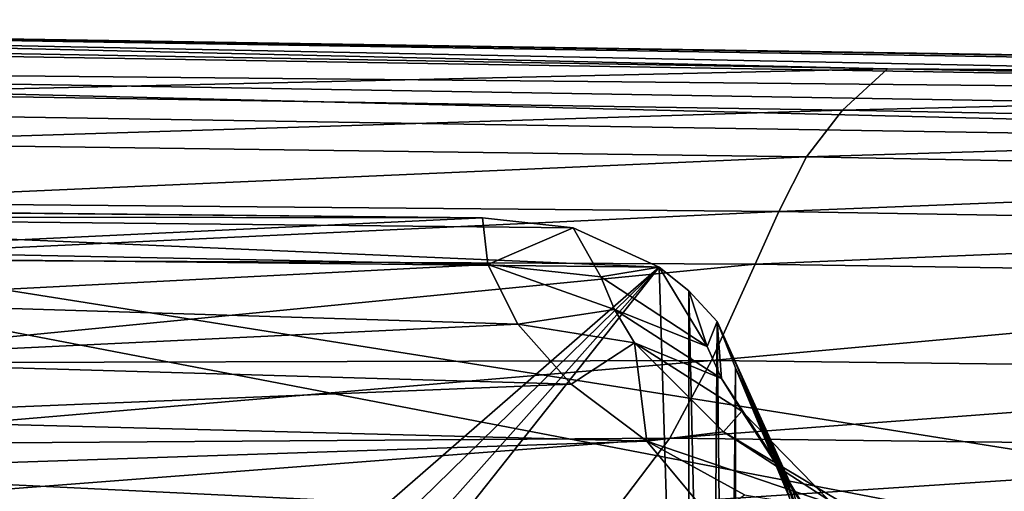
# Model space of a CAD drawing. Extents: x 0 to 41.5, y 0 to 26.5.
# Drawn here: x 8.3 to 14.6, y 23.5 to 26.5 of the extents above; entities that cross this region are included whole.
import ezdxf

# ---------------------------------------------------------------- set-up
doc = ezdxf.new("R2010")
doc.units = 0
doc.layers.add('PORCELANA', color=60, linetype='CONTINUOUS')

msp = doc.modelspace()

# ---------------------------------------------------------------- linework, layer by layer
at = {"layer": 'PORCELANA'}
for points in [[(26.5769, 25.9555, 33.4815), (0.5081, 26.4838, 33.2744), (0.5069, 26.3841, 33.4689), (26.5769, 25.9555, 33.4815)], [(0.5081, 26.4838, 33.2744), (24.952, 26.1077, 33.0891), (0.5082, 26.4915, 33.0559), (0.5081, 26.4838, 33.2744)], [(26.5788, 26.0621, 33.2887), (24.952, 26.1077, 33.0891), (0.5081, 26.4838, 33.2744), (26.5788, 26.0621, 33.2887)], [(26.5788, 26.0621, 33.2887), (0.5081, 26.4838, 33.2744), (26.5769, 25.9555, 33.4815), (26.5788, 26.0621, 33.2887)], [(13.8304, 26.1805, 32.1367), (7.1029, 26.2958, 32.3261), (0.5082, 26.4915, 33.0559), (13.8304, 26.1805, 32.1367)], [(13.8304, 26.1805, 32.1367), (0.5082, 26.4915, 33.0559), (24.952, 26.1077, 33.0891), (13.8304, 26.1805, 32.1367)], [(26.5769, 25.9555, 33.4815), (0.5069, 26.3841, 33.4689), (0.5048, 26.2111, 33.6026), (26.5769, 25.9555, 33.4815)], [(6.9517, 26.0236, 30.6033), (7.1029, 26.2958, 32.3261), (13.8304, 26.1805, 32.1367), (6.9517, 26.0236, 30.6033)], [(0.5022, 25.9978, 33.6502), (24.5651, 25.6157, 33.6502), (0.5048, 26.2111, 33.6026), (0.5022, 25.9978, 33.6502)], [(0.5048, 26.2111, 33.6026), (24.5651, 25.6157, 33.6502), (26.5737, 25.7768, 33.61), (0.5048, 26.2111, 33.6026)], [(0.5048, 26.2111, 33.6026), (26.5737, 25.7768, 33.61), (26.5769, 25.9555, 33.4815), (0.5048, 26.2111, 33.6026)], [(13.8304, 26.1805, 32.1367), (13.5429, 25.9181, 30.2305), (6.9517, 26.0236, 30.6033), (13.8304, 26.1805, 32.1367)], [(13.8304, 26.1805, 32.1367), (19.8072, 26.069, 32.0038), (13.5429, 25.9181, 30.2305), (13.8304, 26.1805, 32.1367)], [(24.952, 26.1077, 33.0891), (19.8072, 26.069, 32.0038), (13.8304, 26.1805, 32.1367), (24.952, 26.1077, 33.0891)], [(6.9517, 26.0236, 30.6033), (13.5429, 25.9181, 30.2305), (6.8336, 25.7081, 28.9374), (6.9517, 26.0236, 30.6033)], [(19.8072, 26.069, 32.0038), (19.3943, 25.8036, 29.9687), (13.5429, 25.9181, 30.2305), (19.8072, 26.069, 32.0038)], [(8.0359, 21.2488, 33.6502), (16.8499, 22.8643, 33.6502), (0.5022, 25.9978, 33.6502), (8.0359, 21.2488, 33.6502)], [(0.5022, 25.9978, 33.6502), (16.8499, 22.8643, 33.6502), (18.2841, 23.1874, 33.6502), (0.5022, 25.9978, 33.6502)], [(0.5022, 25.9978, 33.6502), (18.2841, 23.1874, 33.6502), (24.5651, 25.6157, 33.6502), (0.5022, 25.9978, 33.6502)], [(6.8336, 25.7081, 28.9374), (13.5429, 25.9181, 30.2305), (13.3142, 25.6213, 28.5358), (6.8336, 25.7081, 28.9374)], [(13.3142, 25.6213, 28.5358), (13.5429, 25.9181, 30.2305), (19.3943, 25.8036, 29.9687), (13.3142, 25.6213, 28.5358)], [(13.3142, 25.6213, 28.5358), (19.3943, 25.8036, 29.9687), (19.0592, 25.5117, 28.2539), (13.3142, 25.6213, 28.5358)], [(13.3142, 25.6213, 28.5358), (6.746, 25.3323, 27.1751), (6.8336, 25.7081, 28.9374), (13.3142, 25.6213, 28.5358)], [(13.3142, 25.6213, 28.5358), (13.1397, 25.2749, 26.8846), (6.746, 25.3323, 27.1751), (13.3142, 25.6213, 28.5358)], [(19.0592, 25.5117, 28.2539), (13.1397, 25.2749, 26.8846), (13.3142, 25.6213, 28.5358), (19.0592, 25.5117, 28.2539)], [(19.0592, 25.5117, 28.2539), (18.7947, 25.1796, 26.6807), (13.1397, 25.2749, 26.8846), (19.0592, 25.5117, 28.2539)], [(11.2569, 25.2349, 32.3049), (1.408, 25.3367, 32.2895), (6.8751, 25.0278, 30.6525), (11.2569, 25.2349, 32.3049)], [(1.408, 25.3367, 32.2895), (11.2569, 25.2349, 32.3049), (1.408, 25.332, 32.4205), (1.408, 25.3367, 32.2895)], [(1.408, 25.332, 32.4205), (11.2569, 25.2349, 32.3049), (4.904, 25.2421, 32.54), (1.408, 25.332, 32.4205)], [(13.1397, 25.2749, 26.8846), (6.6716, 24.9702, 25.4045), (6.746, 25.3323, 27.1751), (13.1397, 25.2749, 26.8846)], [(13.1397, 25.2749, 26.8846), (12.9888, 24.9407, 25.273), (6.6716, 24.9702, 25.4045), (13.1397, 25.2749, 26.8846)], [(18.7947, 25.1796, 26.6807), (12.9888, 24.9407, 25.273), (13.1397, 25.2749, 26.8846), (18.7947, 25.1796, 26.6807)], [(4.904, 25.2421, 32.54), (12.3792, 24.9201, 32.6457), (1.4063, 25.0404, 32.6457), (4.904, 25.2421, 32.54)], [(11.8323, 25.1715, 32.5219), (4.904, 25.2421, 32.54), (11.2569, 25.2349, 32.3049), (11.8323, 25.1715, 32.5219)], [(11.8323, 25.1715, 32.5219), (12.3792, 24.9201, 32.6457), (4.904, 25.2421, 32.54), (11.8323, 25.1715, 32.5219)], [(6.8751, 25.0278, 30.6525), (11.29, 24.9376, 30.2547), (11.2569, 25.2349, 32.3049), (6.8751, 25.0278, 30.6525)], [(11.29, 24.9376, 30.2547), (11.8323, 25.1715, 32.5219), (11.2569, 25.2349, 32.3049), (11.29, 24.9376, 30.2547)], [(11.29, 24.9376, 30.2547), (12.0079, 24.8598, 30.7059), (11.8323, 25.1715, 32.5219), (11.29, 24.9376, 30.2547)], [(12.0079, 24.8598, 30.7059), (12.3792, 24.9201, 32.6457), (11.8323, 25.1715, 32.5219), (12.0079, 24.8598, 30.7059)], [(18.7947, 25.1796, 26.6807), (18.5617, 24.8583, 25.1807), (12.9888, 24.9407, 25.273), (18.7947, 25.1796, 26.6807)], [(12.3792, 24.9201, 32.6457), (8.0359, 21.1483, 32.6457), (1.4063, 25.0404, 32.6457), (12.3792, 24.9201, 32.6457)], [(6.8751, 25.0278, 30.6525), (6.7546, 24.7044, 28.9429), (11.29, 24.9376, 30.2547), (6.8751, 25.0278, 30.6525)], [(6.5364, 24.3126, 21.8256), (6.6716, 24.9702, 25.4045), (12.9888, 24.9407, 25.273), (6.5364, 24.3126, 21.8256)], [(6.5364, 24.3126, 21.8256), (12.9888, 24.9407, 25.273), (12.7121, 24.3281, 22.0926), (6.5364, 24.3126, 21.8256)], [(11.29, 24.9376, 30.2547), (6.7546, 24.7044, 28.9429), (11.4818, 24.5601, 28.2265), (11.29, 24.9376, 30.2547)], [(12.3792, 24.9201, 32.6457), (8.4126, 21.0474, 32.6457), (8.0359, 21.1483, 32.6457), (12.3792, 24.9201, 32.6457)], [(8.6883, 20.7716, 32.6457), (8.4126, 21.0474, 32.6457), (12.3792, 24.9201, 32.6457), (8.6883, 20.7716, 32.6457)], [(12.3792, 24.9201, 32.6457), (8.7892, 20.395, 32.6457), (8.6883, 20.7716, 32.6457), (12.3792, 24.9201, 32.6457)], [(12.5677, 18.7992, 32.6457), (8.7892, 20.395, 32.6457), (12.3792, 24.9201, 32.6457), (12.5677, 18.7992, 32.6457)], [(11.4818, 24.5601, 28.2265), (12.095, 24.6534, 29.4638), (11.29, 24.9376, 30.2547), (11.4818, 24.5601, 28.2265)], [(11.29, 24.9376, 30.2547), (12.095, 24.6534, 29.4638), (12.0079, 24.8598, 30.7059), (11.29, 24.9376, 30.2547)], [(12.0079, 24.8598, 30.7059), (12.6838, 24.4175, 30.8072), (12.3792, 24.9201, 32.6457), (12.0079, 24.8598, 30.7059)], [(12.6838, 24.4175, 30.8072), (12.5677, 24.7706, 32.6457), (12.3792, 24.9201, 32.6457), (12.6838, 24.4175, 30.8072)], [(12.5677, 18.7992, 32.6457), (12.3792, 24.9201, 32.6457), (12.5677, 24.7706, 32.6457), (12.5677, 18.7992, 32.6457)], [(12.7121, 24.3281, 22.0926), (12.9888, 24.9407, 25.273), (18.5617, 24.8583, 25.1807), (12.7121, 24.3281, 22.0926)], [(12.095, 24.6534, 29.4638), (12.6838, 24.4175, 30.8072), (12.0079, 24.8598, 30.7059), (12.095, 24.6534, 29.4638)], [(12.7121, 24.3281, 22.0926), (18.5617, 24.8583, 25.1807), (18.13, 24.2632, 22.28), (12.7121, 24.3281, 22.0926)], [(12.5677, 18.7992, 32.6457), (12.5677, 24.7706, 32.6457), (12.7034, 18.7992, 32.6135), (12.5677, 18.7992, 32.6457)], [(12.7034, 18.7992, 32.6135), (12.5677, 24.7706, 32.6457), (12.7479, 24.5774, 32.586), (12.7034, 18.7992, 32.6135)], [(12.6838, 24.4175, 30.8072), (12.7479, 24.5774, 32.586), (12.5677, 24.7706, 32.6457), (12.6838, 24.4175, 30.8072)], [(11.4818, 24.5601, 28.2265), (6.7546, 24.7044, 28.9429), (6.6681, 24.3281, 27.179), (11.4818, 24.5601, 28.2265)], [(11.4818, 24.5601, 28.2265), (12.2232, 24.4407, 28.3722), (12.095, 24.6534, 29.4638), (11.4818, 24.5601, 28.2265)], [(12.2232, 24.4407, 28.3722), (12.7745, 24.215, 29.6117), (12.095, 24.6534, 29.4638), (12.2232, 24.4407, 28.3722)], [(12.095, 24.6534, 29.4638), (12.7745, 24.215, 29.6117), (12.6838, 24.4175, 30.8072), (12.095, 24.6534, 29.4638)], [(11.4818, 24.5601, 28.2265), (6.6681, 24.3281, 27.179), (11.8198, 24.1787, 26.4217), (11.4818, 24.5601, 28.2265)], [(11.8198, 24.1787, 26.4217), (12.2232, 24.4407, 28.3722), (11.4818, 24.5601, 28.2265), (11.8198, 24.1787, 26.4217)], [(12.7745, 24.215, 29.6117), (12.7479, 24.5774, 32.586), (12.6838, 24.4175, 30.8072), (12.7745, 24.215, 29.6117)], [(12.7034, 18.7992, 32.6135), (12.7479, 24.5774, 32.586), (12.81, 18.7992, 32.5236), (12.7034, 18.7992, 32.6135)], [(12.7479, 24.5774, 32.586), (13.1711, 23.6204, 30.4824), (13.1191, 23.7541, 30.7853), (12.7479, 24.5774, 32.586)], [(13.1191, 23.7541, 30.7853), (13.1237, 23.7399, 30.7923), (12.7479, 24.5774, 32.586), (13.1191, 23.7541, 30.7853)], [(13.1237, 23.7399, 30.7923), (12.8647, 24.2815, 32.3954), (12.7479, 24.5774, 32.586), (13.1237, 23.7399, 30.7923)], [(12.81, 18.7992, 32.5236), (12.7479, 24.5774, 32.586), (12.8647, 24.2815, 32.3954), (12.81, 18.7992, 32.5236)], [(13.1711, 23.6204, 30.4824), (12.7479, 24.5774, 32.586), (13.2146, 23.541, 29.7786), (13.1711, 23.6204, 30.4824)], [(13.2146, 23.541, 29.7786), (12.7479, 24.5774, 32.586), (12.7745, 24.215, 29.6117), (13.2146, 23.541, 29.7786)], [(12.3, 23.8159, 24.6552), (12.2232, 24.4407, 28.3722), (11.8198, 24.1787, 26.4217), (12.3, 23.8159, 24.6552)], [(12.9048, 24.0068, 28.5636), (12.7745, 24.215, 29.6117), (12.2232, 24.4407, 28.3722), (12.9048, 24.0068, 28.5636)], [(12.9048, 24.0068, 28.5636), (12.2232, 24.4407, 28.3722), (12.7872, 23.8753, 25.7095), (12.9048, 24.0068, 28.5636)], [(12.7872, 23.8753, 25.7095), (12.2232, 24.4407, 28.3722), (12.3, 23.8159, 24.6552), (12.7872, 23.8753, 25.7095)], [(12.7121, 24.3281, 22.0926), (12.4477, 23.8357, 19.1169), (6.4065, 23.7947, 18.4303), (12.7121, 24.3281, 22.0926)], [(12.7121, 24.3281, 22.0926), (6.4065, 23.7947, 18.4303), (6.5364, 24.3126, 21.8256), (12.7121, 24.3281, 22.0926)], [(11.8198, 24.1787, 26.4217), (6.6681, 24.3281, 27.179), (6.5945, 23.9656, 25.4063), (11.8198, 24.1787, 26.4217)], [(18.13, 24.2632, 22.28), (12.4477, 23.8357, 19.1169), (12.7121, 24.3281, 22.0926), (18.13, 24.2632, 22.28)], [(12.81, 18.7992, 32.5236), (12.8647, 24.2815, 32.3954), (12.8647, 18.7992, 32.3954), (12.81, 18.7992, 32.5236)], [(13.1275, 23.7254, 30.7993), (13.1303, 23.7106, 30.8062), (12.8647, 24.2815, 32.3954), (13.1275, 23.7254, 30.7993)], [(12.8647, 24.2815, 32.3954), (13.1303, 23.7106, 30.8062), (13.1323, 23.6957, 30.813), (12.8647, 24.2815, 32.3954)], [(13.1237, 23.7399, 30.7923), (13.1275, 23.7254, 30.7993), (12.8647, 24.2815, 32.3954), (13.1237, 23.7399, 30.7923)], [(13.1336, 23.6655, 30.8263), (13.2081, 23.4566, 30.3949), (12.8647, 24.2815, 32.3954), (13.1336, 23.6655, 30.8263)], [(13.1336, 23.6655, 30.8263), (12.8647, 24.2815, 32.3954), (13.1334, 23.6806, 30.8197), (13.1336, 23.6655, 30.8263)], [(13.1334, 23.6806, 30.8197), (12.8647, 24.2815, 32.3954), (13.1323, 23.6957, 30.813), (13.1334, 23.6806, 30.8197)], [(13.2081, 23.4566, 30.3949), (12.8647, 18.7992, 32.3954), (12.8647, 24.2815, 32.3954), (13.2081, 23.4566, 30.3949)], [(18.13, 24.2632, 22.28), (17.72, 23.7729, 19.5988), (12.4477, 23.8357, 19.1169), (18.13, 24.2632, 22.28)], [(13.2146, 23.541, 29.7786), (12.7745, 24.215, 29.6117), (12.9048, 24.0068, 28.5636), (13.2146, 23.541, 29.7786)], [(11.8198, 24.1787, 26.4217), (6.5945, 23.9656, 25.4063), (12.3, 23.8159, 24.6552), (11.8198, 24.1787, 26.4217)], [(6.5945, 23.9656, 25.4063), (6.5267, 23.6242, 23.6207), (12.3, 23.8159, 24.6552), (6.5945, 23.9656, 25.4063)], [(12.7872, 23.8753, 25.7095), (13.4574, 23.4434, 25.9775), (12.9048, 24.0068, 28.5636), (12.7872, 23.8753, 25.7095)], [(13.2146, 23.541, 29.7786), (12.9048, 24.0068, 28.5636), (13.3423, 23.3322, 28.7706), (13.2146, 23.541, 29.7786)], [(13.3423, 23.3322, 28.7706), (12.9048, 24.0068, 28.5636), (13.4574, 23.4434, 25.9775), (13.3423, 23.3322, 28.7706)], [(12.4477, 23.8357, 19.1169), (12.1216, 23.406, 15.8978), (6.2432, 23.3598, 14.7692), (12.4477, 23.8357, 19.1169)], [(12.4477, 23.8357, 19.1169), (6.2432, 23.3598, 14.7692), (6.4065, 23.7947, 18.4303), (12.4477, 23.8357, 19.1169)], [(17.72, 23.7729, 19.5988), (12.1216, 23.406, 15.8978), (12.4477, 23.8357, 19.1169), (17.72, 23.7729, 19.5988)], [(12.7872, 23.8753, 25.7095), (12.3, 23.8159, 24.6552), (13.6647, 23.3544, 23.1443), (12.7872, 23.8753, 25.7095)], [(13.6647, 23.3544, 23.1443), (13.4574, 23.4434, 25.9775), (12.7872, 23.8753, 25.7095), (13.6647, 23.3544, 23.1443)], [(12.3, 23.8159, 24.6552), (6.5267, 23.6242, 23.6207), (12.7121, 23.3236, 22.0926), (12.3, 23.8159, 24.6552)], [(17.72, 23.7729, 19.5988), (17.2245, 23.3263, 16.69), (12.1216, 23.406, 15.8978), (17.72, 23.7729, 19.5988)], [(12.3, 23.8159, 24.6552), (12.7121, 23.3236, 22.0926), (12.9201, 23.4758, 22.93), (12.3, 23.8159, 24.6552)], [(13.6647, 23.3544, 23.1443), (12.3, 23.8159, 24.6552), (12.9201, 23.4758, 22.93), (13.6647, 23.3544, 23.1443)], [(13.1191, 23.7541, 30.7853), (13.1711, 23.6204, 30.4824), (13.1237, 23.7399, 30.7923), (13.1191, 23.7541, 30.7853)], [(13.1711, 23.6204, 30.4824), (13.1275, 23.7254, 30.7993), (13.1237, 23.7399, 30.7923), (13.1711, 23.6204, 30.4824)], [(13.1711, 23.6204, 30.4824), (13.1303, 23.7106, 30.8062), (13.1275, 23.7254, 30.7993), (13.1711, 23.6204, 30.4824)], [(13.3632, 23.0783, 29.457), (13.1323, 23.6957, 30.813), (13.1303, 23.7106, 30.8062), (13.3632, 23.0783, 29.457)], [(13.3632, 23.0783, 29.457), (13.1303, 23.7106, 30.8062), (13.1711, 23.6204, 30.4824), (13.3632, 23.0783, 29.457)], [(13.1334, 23.6806, 30.8197), (13.1323, 23.6957, 30.813), (13.2081, 23.4566, 30.3949), (13.1334, 23.6806, 30.8197)], [(13.2081, 23.4566, 30.3949), (13.1323, 23.6957, 30.813), (13.3632, 23.0783, 29.457), (13.2081, 23.4566, 30.3949)], [(13.1334, 23.6806, 30.8197), (13.2081, 23.4566, 30.3949), (13.1336, 23.6655, 30.8263), (13.1334, 23.6806, 30.8197)], [(6.4609, 23.3073, 21.8219), (12.7121, 23.3236, 22.0926), (6.5267, 23.6242, 23.6207), (6.4609, 23.3073, 21.8219)], [(13.1711, 23.6204, 30.4824), (13.2146, 23.541, 29.7786), (13.3632, 23.0783, 29.457), (13.1711, 23.6204, 30.4824)], [(13.3632, 23.0783, 29.457), (13.2146, 23.541, 29.7786), (13.3423, 23.3322, 28.7706), (13.3632, 23.0783, 29.457)]]:
    msp.add_3dface(points, dxfattribs=at)

doc.saveas('drawing.dxf')
